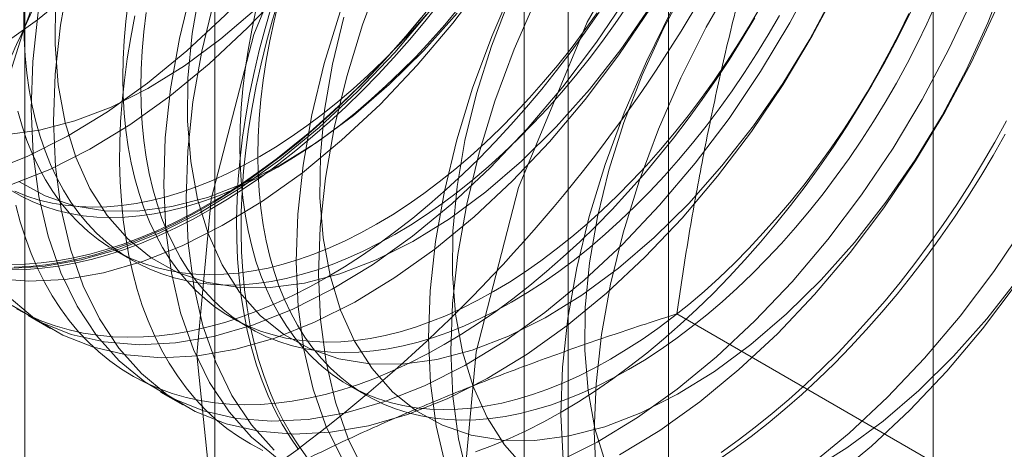
# Model space of a CAD drawing. Units: millimetres. Extents: x 63 to 2172, y 59 to 2327.
# Drawn here: x 1873 to 1876, y 936 to 938 of the extents above; entities that cross this region are included whole.
import ezdxf

# ---------------------------------------------------------------- set-up
doc = ezdxf.new("R2010")
doc.units = ezdxf.units.MM
doc.header["$LTSCALE"] = 2

msp = doc.modelspace()

# ---------------------------------------------------------------- linework, layer by layer
at = {"color": 7, "linetype": 'Continuous', "lineweight": 18}
for p, q in [((1875.9737, 877.9672), (1875.9737, 1148.9567)), ((1874.9793, 877.3932), (1874.9793, 1148.3827)), ((1873.2767, 970.9528), (1873.2767, 928.0845)), ((1874.6025, 927.3191), (1874.6025, 970.1875)), ((1872.5627, 969.9579), (1872.5627, 927.0895)), ((1874.4377, 969.9579), (1874.4377, 927.0895)), ((1874.6025, 926.8598), (1874.6025, 969.7282)), ((1873.2767, 968.9629), (1873.2767, 926.0945)), ((1872.8997, 937.2382), (1872.9675, 937.1991)), ((1872.5756, 936.9923), (1872.6596, 936.9438)), ((1873.3388, 936.9847), (1873.4065, 936.9457)), ((1876.3264, 936.2388), (1875.0103, 936.9986)), ((1873.7778, 936.7313), (1873.8455, 936.6922)), ((1873.0728, 936.7053), (1873.1568, 936.6568))]:
    msp.add_line(p, q, dxfattribs=at)
at = {"color": 7, "linetype": 'Continuous', "lineweight": 18, "flags": 128}
for points in [[(1875.8432, 940.7913), (1875.3638, 940.5769), (1874.8844, 940.2377), (1874.429, 939.7909), (1874.0205, 939.2586), (1873.6794, 938.6678), (1873.4227, 938.0479), (1873.2634, 937.43), (1873.2093, 936.8452)], [(1872.4609, 937.9959), (1872.6107, 938.103), (1872.7582, 938.2244), (1872.9023, 938.3592), (1873.0418, 938.5062), (1873.1754, 938.6642), (1873.3021, 938.8319), (1873.4208, 939.008), (1873.5305, 939.1908), (1873.6304, 939.3791), (1873.7196, 939.571), (1873.7974, 939.7652), (1873.8631, 939.96), (1873.9162, 940.1537), (1873.9562, 940.3447), (1873.9828, 940.5316), (1873.9958, 940.7127)], [(1872.4894, 937.6714), (1872.6182, 937.6884), (1872.7513, 937.7232), (1872.8874, 937.7755), (1873.0251, 937.8448), (1873.163, 937.9303), (1873.2997, 938.0312), (1873.4338, 938.1464), (1873.5638, 938.2748), (1873.6885, 938.415), (1873.8066, 938.5656), (1873.9169, 938.7251), (1874.0182, 938.8918), (1874.1095, 939.064), (1874.1898, 939.2399), (1874.2584, 939.4178), (1874.3146, 939.5958), (1874.3577, 939.772), (1874.3873, 939.9448), (1874.4031, 940.1122), (1874.405, 940.2726), (1874.3929, 940.4244), (1874.3669, 940.5659), (1874.3274, 940.6958)], [(1872.4236, 937.5304), (1872.5726, 937.5897), (1872.7232, 937.6655), (1872.874, 937.7574), (1873.0238, 937.8645), (1873.1714, 937.9859), (1873.3154, 938.1207), (1873.4549, 938.2677), (1873.5885, 938.4257), (1873.7152, 938.5935), (1873.8339, 938.7695), (1873.9437, 938.9524), (1874.0436, 939.1406), (1874.1328, 939.3326), (1874.2105, 939.5267), (1874.2762, 939.7215), (1874.3293, 939.9152), (1874.3693, 940.1063), (1874.3959, 940.2931), (1874.4089, 940.4742), (1874.4082, 940.648)], [(1872.5076, 937.4819), (1872.6567, 937.5411), (1872.8073, 937.617), (1872.9581, 937.7088), (1873.1079, 937.8159), (1873.2554, 937.9374), (1873.3995, 938.0722), (1873.5389, 938.2192), (1873.6726, 938.3772), (1873.7992, 938.5449), (1873.918, 938.7209), (1874.0277, 938.9038), (1874.1276, 939.092), (1874.2168, 939.284), (1874.2946, 939.4782), (1874.3603, 939.673), (1874.4133, 939.8667), (1874.4533, 940.0577), (1874.48, 940.2446), (1874.493, 940.4256), (1874.4922, 940.5994)], [(1873.2093, 936.8452), (1873.2634, 936.3228), (1873.4227, 935.8889), (1873.6794, 935.5654), (1874.0205, 935.3684), (1874.429, 935.3078), (1874.8844, 935.3867), (1875.3638, 935.6011), (1875.8432, 935.9402), (1876.2986, 936.3871), (1876.7071, 936.9193), (1877.0482, 937.5102), (1877.3049, 938.1301), (1877.4643, 938.7479), (1877.5183, 939.3327), (1877.4643, 939.8552), (1877.3049, 940.289), (1877.0482, 940.6126)], [(1878.2993, 939.715), (1878.0426, 940.0385), (1877.7015, 940.2355), (1877.293, 940.2961), (1876.8376, 940.2172), (1876.3582, 940.0028), (1875.8788, 939.6637), (1875.4234, 939.2168), (1875.0149, 938.6846), (1874.6737, 938.0937), (1874.4171, 937.4738), (1874.2577, 936.856), (1874.2037, 936.2712)], [(1874.1089, 939.8515), (1873.9722, 939.6989), (1873.8419, 939.5358), (1873.7191, 939.3638), (1873.6048, 939.1841), (1873.4998, 938.9984), (1873.4052, 938.8081), (1873.3216, 938.6148), (1873.2498, 938.4201), (1873.1904, 938.2257), (1873.1438, 938.0331), (1873.1104, 937.844), (1873.0906, 937.6598), (1873.0845, 937.4822), (1873.092, 937.3126), (1873.1133, 937.1524), (1873.1481, 937.003), (1873.196, 936.8655), (1873.2568, 936.7411), (1873.3298, 936.6309), (1873.4146, 936.5357), (1873.5104, 936.4564)], [(1874.193, 939.803), (1874.0563, 939.6503), (1873.926, 939.4873), (1873.8032, 939.3152), (1873.6888, 939.1356), (1873.5839, 938.9499), (1873.4892, 938.7596), (1873.4057, 938.5663), (1873.3339, 938.3716), (1873.2744, 938.1772), (1873.2278, 937.9846), (1873.1945, 937.7954), (1873.1747, 937.6113), (1873.1685, 937.4337), (1873.1761, 937.2641), (1873.1974, 937.1039), (1873.2321, 936.9544), (1873.2801, 936.8169), (1873.3408, 936.6926), (1873.4139, 936.5823), (1873.4987, 936.4872)], [(1874.6061, 939.5645), (1874.4694, 939.4118), (1874.3391, 939.2488), (1874.2163, 939.0767), (1874.1019, 938.8971), (1873.997, 938.7114), (1873.9024, 938.5211), (1873.8188, 938.3278), (1873.747, 938.1331), (1873.6875, 937.9387), (1873.641, 937.7461), (1873.6076, 937.557), (1873.5878, 937.3728), (1873.5816, 937.1952), (1873.5892, 937.0256), (1873.6105, 936.8654), (1873.6452, 936.7159), (1873.6932, 936.5784), (1873.754, 936.4541)], [(1874.6901, 939.516), (1874.5535, 939.3633), (1874.4232, 939.2003), (1874.3004, 939.0282), (1874.186, 938.8486), (1874.0811, 938.6628), (1873.9864, 938.4725), (1873.9029, 938.2793), (1873.8311, 938.0846), (1873.7716, 937.8902), (1873.725, 937.6976), (1873.6917, 937.5084), (1873.6719, 937.3243), (1873.6657, 937.1467), (1873.6733, 936.9771), (1873.6946, 936.8169), (1873.7293, 936.6674), (1873.7773, 936.5299), (1873.838, 936.4055)], [(1874.7009, 936.5582), (1874.7078, 936.7362), (1874.7283, 936.9207), (1874.7624, 937.11), (1874.8096, 937.3027), (1874.8697, 937.4972), (1874.9422, 937.6919), (1875.0263, 937.885), (1875.1215, 938.0751), (1875.227, 938.2606), (1875.3418, 938.4399), (1875.4651, 938.6115), (1875.5957, 938.774), (1875.7327, 938.9261), (1875.8748, 939.0665), (1876.021, 939.194), (1876.1699, 939.3077), (1876.3205, 939.4064)], [(1875.1033, 939.2775), (1874.9666, 939.1248), (1874.8363, 938.9618), (1874.7135, 938.7897), (1874.5991, 938.6101), (1874.4942, 938.4243), (1874.3995, 938.2341), (1874.316, 938.0408), (1874.2442, 937.8461), (1874.1847, 937.6517), (1874.1381, 937.4591), (1874.1048, 937.2699), (1874.085, 937.0858), (1874.0788, 936.9082), (1874.0864, 936.7386), (1874.1077, 936.5784), (1874.1424, 936.4289)], [(1875.1873, 939.229), (1875.0507, 939.0763), (1874.9204, 938.9132), (1874.7975, 938.7412), (1874.6832, 938.5616), (1874.5783, 938.3758), (1874.4836, 938.1855), (1874.4, 937.9922), (1874.3282, 937.7976), (1874.2688, 937.6031), (1874.2222, 937.4106), (1874.1889, 937.2214), (1874.169, 937.0373), (1874.1629, 936.8597), (1874.1705, 936.69), (1874.1917, 936.5298), (1874.2265, 936.3804)], [(1875.0093, 939.1469), (1874.8846, 939.0067), (1874.7665, 938.8561), (1874.6563, 938.6966), (1874.555, 938.5299), (1874.4637, 938.3577), (1874.3833, 938.1818), (1874.3147, 938.0039), (1874.2586, 937.8259), (1874.2155, 937.6497), (1874.1859, 937.4769), (1874.1701, 937.3095), (1874.1682, 937.1491), (1874.1803, 936.9973), (1874.2062, 936.8558), (1874.2457, 936.7259), (1874.2984, 936.6091), (1874.3638, 936.5064), (1874.4411, 936.419)], [(1875.6004, 938.9905), (1875.4638, 938.8378), (1875.3335, 938.6748), (1875.2107, 938.5027), (1875.0963, 938.3231), (1874.9914, 938.1373), (1874.8967, 937.947), (1874.8132, 937.7538), (1874.7414, 937.5591), (1874.6819, 937.3647), (1874.6353, 937.1721), (1874.602, 936.9829), (1874.5822, 936.7988), (1874.576, 936.6212), (1874.5836, 936.4516)], [(1875.5065, 938.8599), (1875.3818, 938.7197), (1875.2637, 938.5691), (1875.1535, 938.4096), (1875.0522, 938.2429), (1874.9609, 938.0707), (1874.8805, 937.8948), (1874.8119, 937.7169), (1874.7558, 937.5389), (1874.7127, 937.3626), (1874.6831, 937.1899), (1874.6672, 937.0225), (1874.6654, 936.8621), (1874.6775, 936.7103), (1874.7034, 936.5688), (1874.7429, 936.4389)], [(1874.5614, 936.4416), (1874.7119, 936.5174), (1874.8627, 936.6093), (1875.0125, 936.7164), (1875.1601, 936.8378), (1875.3042, 936.9726), (1875.4436, 937.1196), (1875.5772, 937.2777), (1875.7039, 937.4454), (1875.8226, 937.6214), (1875.9324, 937.8043), (1876.0323, 937.9925), (1876.1215, 938.1845), (1876.1993, 938.3787), (1876.2649, 938.5734)], [(1874.796, 936.4689), (1874.9468, 936.5608), (1875.0966, 936.6679), (1875.2442, 936.7893), (1875.3883, 936.9241), (1875.5277, 937.0711), (1875.6613, 937.2291), (1875.788, 937.3968), (1875.9067, 937.5729), (1876.0165, 937.7558), (1876.1164, 937.944), (1876.2056, 938.136), (1876.2833, 938.3301)], [(1872.6132, 938.131), (1872.5934, 937.9469), (1872.5873, 937.7692), (1872.5949, 937.5996), (1872.6161, 937.4394), (1872.6509, 937.29), (1872.6988, 937.1525), (1872.7596, 937.0281), (1872.8327, 936.9179), (1872.9174, 936.8227), (1873.0132, 936.7434), (1873.1192, 936.6806), (1873.2345, 936.6348), (1873.3581, 936.6064), (1873.4891, 936.5956), (1873.6264, 936.6026), (1873.7688, 936.6273), (1873.9151, 936.6694), (1874.0642, 936.7286), (1874.2147, 936.8045), (1874.3656, 936.8963), (1874.5154, 937.0034), (1874.6629, 937.1249), (1874.807, 937.2596), (1874.9464, 937.4067), (1875.08, 937.5647), (1875.2067, 937.7324), (1875.3255, 937.9084), (1875.4352, 938.0913), (1875.5351, 938.2795)], [(1872.7307, 938.2716), (1872.6973, 938.0825), (1872.6775, 937.8983), (1872.6713, 937.7207), (1872.6789, 937.5511), (1872.7002, 937.3909), (1872.7349, 937.2414), (1872.7829, 937.104), (1872.8437, 936.9796), (1872.9167, 936.8694), (1873.0015, 936.7742), (1873.0973, 936.6949), (1873.2032, 936.632), (1873.3185, 936.5862), (1873.4422, 936.5579), (1873.5732, 936.5471), (1873.7105, 936.5541), (1873.8529, 936.5787), (1873.9992, 936.6208), (1874.1483, 936.6801), (1874.2988, 936.7559), (1874.4496, 936.8478), (1874.5994, 936.9549), (1874.747, 937.0763), (1874.8911, 937.2111), (1875.0305, 937.3581), (1875.1641, 937.5161), (1875.2908, 937.6839), (1875.4095, 937.8599), (1875.5193, 938.0428), (1875.6192, 938.231)], [(1873.7614, 938.1129), (1873.7183, 937.9367), (1873.6887, 937.7639), (1873.6729, 937.5965), (1873.671, 937.4361), (1873.6831, 937.2843), (1873.709, 937.1428), (1873.7486, 937.0129), (1873.8013, 936.8961), (1873.8666, 936.7934), (1873.9439, 936.706), (1874.0323, 936.6348), (1874.131, 936.5804), (1874.239, 936.5435), (1874.3551, 936.5244), (1874.4782, 936.5233), (1874.6069, 936.5403), (1874.74, 936.5751), (1874.8762, 936.6274), (1875.0139, 936.6967), (1875.1518, 936.7822), (1875.2884, 936.8831), (1875.4225, 936.9983), (1875.5525, 937.1267), (1875.6772, 937.2669), (1875.7953, 937.4176), (1875.9056, 937.577), (1876.0069, 937.7437), (1876.0982, 937.9159), (1876.1786, 938.0919), (1876.2472, 938.2697)], [(1872.4478, 937.1319), (1872.5788, 937.1211), (1872.7161, 937.1281), (1872.8585, 937.1528), (1873.0048, 937.1949), (1873.1539, 937.2541), (1873.3044, 937.33), (1873.4553, 937.4218), (1873.6051, 937.5289), (1873.7526, 937.6504), (1873.8967, 937.7852), (1874.0361, 937.9322), (1874.1697, 938.0902), (1874.2964, 938.2579)], [(1872.516, 937.0304), (1872.622, 936.9676), (1872.7373, 936.9218), (1872.8609, 936.8934), (1872.992, 936.8827), (1873.1292, 936.8896), (1873.2716, 936.9143), (1873.4179, 936.9564), (1873.567, 937.0156), (1873.7176, 937.0915), (1873.8684, 937.1833), (1874.0182, 937.2904), (1874.1657, 937.4119), (1874.3098, 937.5467), (1874.4492, 937.6937), (1874.5829, 937.8517), (1874.7095, 938.0194), (1874.8283, 938.1954)], [(1873.2211, 938.2237), (1873.1915, 938.051), (1873.1757, 937.8835), (1873.1738, 937.7231), (1873.1859, 937.5714), (1873.2119, 937.4298), (1873.2514, 937.2999), (1873.3041, 937.1831), (1873.3694, 937.0804), (1873.4467, 936.993), (1873.5351, 936.9218), (1873.6339, 936.8674), (1873.7418, 936.8305), (1873.8579, 936.8114), (1873.981, 936.8104), (1874.1097, 936.8273), (1874.2429, 936.8621), (1874.379, 936.9144), (1874.5167, 936.9837), (1874.6546, 937.0692), (1874.7913, 937.1701), (1874.9253, 937.2853), (1875.0554, 937.4137), (1875.1801, 937.554), (1875.2982, 937.7046), (1875.4084, 937.8641), (1875.5097, 938.0307), (1875.601, 938.2029)], [(1872.5609, 938.1694), (1872.5596, 938.1005), (1872.5609, 938.033), (1872.5646, 937.9671), (1872.5709, 937.9028), (1872.5797, 937.8404), (1872.5909, 937.7799), (1872.6046, 937.7214), (1872.6207, 937.665), (1872.6392, 937.6109), (1872.66, 937.5591), (1872.6832, 937.5097), (1872.7087, 937.4628), (1872.7364, 937.4185), (1872.7663, 937.377), (1872.7984, 937.3381), (1872.8325, 937.3021), (1872.8686, 937.269), (1872.9067, 937.2388), (1872.9467, 937.2116), (1872.9885, 937.1875), (1873.032, 937.1664), (1873.0772, 937.1485), (1873.1239, 937.1338), (1873.1722, 937.1222), (1873.2219, 937.1139), (1873.2728, 937.1088), (1873.325, 937.1069), (1873.3783, 937.1083), (1873.4327, 937.1129), (1873.488, 937.1207), (1873.5441, 937.1317), (1873.601, 937.146), (1873.6585, 937.1634), (1873.7165, 937.1839), (1873.7749, 937.2075), (1873.8337, 937.2342), (1873.8927, 937.2639), (1873.9517, 937.2966)], [(1872.6785, 938.1705), (1872.6766, 938.0101), (1872.6887, 937.8584), (1872.7147, 937.7168), (1872.7542, 937.587), (1872.8069, 937.4701), (1872.8722, 937.3675), (1872.9495, 937.2801), (1873.038, 937.2088), (1873.1367, 937.1545), (1873.2446, 937.1175), (1873.3608, 937.0985), (1873.4838, 937.0974), (1873.6126, 937.1143), (1873.7457, 937.1491), (1873.8818, 937.2015), (1874.0195, 937.2707), (1874.1574, 937.3562), (1874.2941, 937.4571), (1874.4281, 937.5724), (1874.5582, 937.7008), (1874.6829, 937.841), (1874.801, 937.9916), (1874.9112, 938.1511)], [(1872.951, 938.1694), (1872.9422, 938.0968), (1872.936, 938.0254), (1872.9322, 937.9551), (1872.931, 937.8861), (1872.9322, 937.8186), (1872.936, 937.7527), (1872.9422, 937.6884), (1872.951, 937.626), (1872.9622, 937.5655), (1872.9759, 937.507), (1872.992, 937.4506), (1873.0105, 937.3965), (1873.0314, 937.3447), (1873.0546, 937.2953), (1873.08, 937.2484), (1873.1078, 937.2042), (1873.1377, 937.1626), (1873.1697, 937.1237), (1873.2038, 937.0877), (1873.24, 937.0546), (1873.2781, 937.0244), (1873.318, 936.9972), (1873.3598, 936.9731), (1873.4034, 936.9521), (1873.4485, 936.9342), (1873.4953, 936.9194), (1873.5435, 936.9079), (1873.5932, 936.8995), (1873.6442, 936.8944), (1873.6964, 936.8925), (1873.7497, 936.8939), (1873.804, 936.8985), (1873.8593, 936.9063), (1873.9154, 936.9173), (1873.9723, 936.9316), (1874.0298, 936.949), (1874.0878, 936.9695), (1874.1463, 936.9932), (1874.205, 937.0198), (1874.264, 937.0496), (1874.3231, 937.0822)], [(1873.2593, 937.3901), (1873.324, 937.4289), (1873.3885, 937.4705), (1873.4529, 937.515), (1873.517, 937.5621), (1873.5807, 937.6119), (1873.6438, 937.6643), (1873.7065, 937.7192), (1873.7684, 937.7765), (1873.8295, 937.8361), (1873.8898, 937.898), (1873.9491, 937.962), (1874.0074, 938.028), (1874.0645, 938.096), (1874.1204, 938.1658)], [(1873.6248, 936.4575), (1873.5917, 936.5026), (1873.5609, 936.5504), (1873.5322, 936.6008), (1873.5059, 936.6538), (1873.4819, 936.7093), (1873.4602, 936.7672), (1873.441, 936.8274), (1873.4241, 936.8897), (1873.4097, 936.9542), (1873.3978, 937.0208), (1873.3884, 937.0892), (1873.3815, 937.1595), (1873.377, 937.2314), (1873.3751, 937.305), (1873.3758, 937.38), (1873.3789, 937.4564), (1873.3846, 937.5341), (1873.3928, 937.6129), (1873.4035, 937.6927), (1873.4166, 937.7734), (1873.4322, 937.8549), (1873.4503, 937.9371), (1873.4708, 938.0197), (1873.4936, 938.1028), (1873.5188, 938.1861)], [(1874.8298, 936.7897), (1874.7708, 936.757), (1874.7118, 936.7273), (1874.653, 936.7006), (1874.5946, 936.677), (1874.5366, 936.6564), (1874.4791, 936.639), (1874.4222, 936.6248), (1874.3661, 936.6138), (1874.3108, 936.6059), (1874.2564, 936.6014), (1874.2031, 936.6), (1874.1509, 936.6019), (1874.0999, 936.607), (1874.0503, 936.6153), (1874.002, 936.6269), (1873.9553, 936.6416), (1873.9101, 936.6595), (1873.8666, 936.6806), (1873.8248, 936.7047), (1873.7848, 936.7319), (1873.7467, 936.7621), (1873.7106, 936.7952), (1873.6765, 936.8312), (1873.6444, 936.87), (1873.6145, 936.9116), (1873.5868, 936.9559), (1873.5613, 937.0028), (1873.5381, 937.0521), (1873.5172, 937.1039), (1873.4987, 937.1581), (1873.4826, 937.2144), (1873.469, 937.2729), (1873.4577, 937.3335), (1873.449, 937.3959), (1873.4427, 937.4601), (1873.439, 937.5261), (1873.4377, 937.5936), (1873.439, 937.6625), (1873.4427, 937.7328), (1873.449, 937.8043), (1873.4577, 937.8768), (1873.469, 937.9503), (1873.4826, 938.0246), (1873.4987, 938.0995), (1873.5172, 938.175)], [(1873.9517, 937.2966), (1874.0108, 937.3321), (1874.0698, 937.3705), (1874.1286, 937.4117), (1874.187, 937.4555), (1874.245, 937.502), (1874.3025, 937.551), (1874.3594, 937.6024), (1874.4155, 937.6561), (1874.4708, 937.7122), (1874.5252, 937.7703), (1874.5785, 937.8305), (1874.6307, 937.8927), (1874.6816, 937.9566), (1874.7313, 938.0223), (1874.7795, 938.0895), (1874.8263, 938.1583)], [(1874.3231, 937.0822), (1874.3822, 937.1178), (1874.4411, 937.1562), (1874.4999, 937.1973), (1874.5584, 937.2412), (1874.6164, 937.2876), (1874.6739, 937.3366), (1874.7307, 937.388), (1874.7869, 937.4418), (1874.8421, 937.4978), (1874.8965, 937.5559), (1874.9498, 937.6161), (1875.002, 937.6783), (1875.053, 937.7422), (1875.1026, 937.8079), (1875.1509, 937.8752), (1875.1976, 937.9439), (1875.2428, 938.014), (1875.2863, 938.0853), (1875.3281, 938.1576)], [(1874.5765, 936.6297), (1874.6411, 936.6685), (1874.7057, 936.7102), (1874.7701, 936.7546), (1874.8341, 936.8018), (1874.8978, 936.8516), (1874.961, 936.9039), (1875.0236, 936.9588), (1875.0855, 937.0161), (1875.1467, 937.0757), (1875.2069, 937.1376), (1875.2663, 937.2016), (1875.3245, 937.2676), (1875.3817, 937.3356), (1875.4376, 937.4054), (1875.4922, 937.477), (1875.5454, 937.5502), (1875.5971, 937.6249), (1875.6472, 937.701), (1875.6958, 937.7783), (1875.7426, 937.8569), (1875.7877, 937.9365), (1875.8309, 938.017), (1875.8722, 938.0983), (1875.9115, 938.1803)], [(1875.9832, 938.1629), (1875.9491, 938.0875), (1875.913, 938.0126), (1875.8749, 937.9384), (1875.8349, 937.8651), (1875.7931, 937.7927), (1875.7496, 937.7214), (1875.7044, 937.6514), (1875.6576, 937.5826), (1875.6094, 937.5154), (1875.5597, 937.4497), (1875.5088, 937.3857), (1875.4566, 937.3236), (1875.4033, 937.2634), (1875.3489, 937.2052), (1875.2936, 937.1492), (1875.2375, 937.0955), (1875.1806, 937.044), (1875.1231, 936.9951), (1875.0651, 936.9486), (1875.0067, 936.9048), (1874.9479, 936.8636), (1874.8889, 936.8252), (1874.8298, 936.7897)], [(1872.4948, 937.1697), (1872.632, 937.1766), (1872.7744, 937.2013), (1872.9208, 937.2434), (1873.0698, 937.3026), (1873.2204, 937.3785), (1873.3712, 937.4704), (1873.521, 937.5775), (1873.6685, 937.6989), (1873.8126, 937.8337), (1873.9521, 937.9807), (1874.0857, 938.1387)], [(1872.5043, 937.0612), (1872.6001, 936.9819), (1872.7061, 936.9191), (1872.8213, 936.8733), (1872.945, 936.8449), (1873.076, 936.8341), (1873.2133, 936.8411), (1873.3557, 936.8657), (1873.502, 936.9079), (1873.6511, 936.9671), (1873.8016, 937.043), (1873.9524, 937.1348), (1874.1022, 937.2419), (1874.2498, 937.3633), (1874.3939, 937.4981), (1874.5333, 937.6451), (1874.6669, 937.8032), (1874.7936, 937.9709), (1874.9123, 938.1469)], [(1874.0758, 938.1404), (1874.0193, 938.0715), (1873.9616, 938.0045), (1873.9027, 937.9394), (1873.8429, 937.8765), (1873.7822, 937.8157), (1873.7207, 937.7573), (1873.6584, 937.7012), (1873.5955, 937.6475), (1873.532, 937.5964), (1873.4682, 937.5479), (1873.4039, 937.5021), (1873.3394, 937.4591), (1873.2748, 937.4189), (1873.2101, 937.3815), (1873.1455, 937.3471), (1873.081, 937.3157), (1873.0168, 937.2874), (1872.9529, 937.2621), (1872.8895, 937.24), (1872.8266, 937.221), (1872.7643, 937.2052), (1872.7028, 937.1926), (1872.642, 937.1832), (1872.5822, 937.1771), (1872.5234, 937.1742)], [(1872.5408, 937.4958), (1872.6395, 937.4415), (1872.7475, 937.4046), (1872.8636, 937.3855), (1872.9866, 937.3844), (1873.1154, 937.4014), (1873.2485, 937.4362), (1873.3846, 937.4885), (1873.5223, 937.5577), (1873.6602, 937.6433), (1873.7969, 937.7442), (1873.9309, 937.8594), (1874.061, 937.9878), (1874.1857, 938.128)], [(1873.0187, 938.1303), (1873.01, 938.0577), (1873.0037, 937.9863), (1872.9999, 937.916), (1872.9987, 937.847), (1872.9999, 937.7795), (1873.0037, 937.7136), (1873.01, 937.6494), (1873.0187, 937.5869), (1873.0299, 937.5264), (1873.0436, 937.4679), (1873.0597, 937.4115), (1873.0782, 937.3574), (1873.0991, 937.3056), (1873.1223, 937.2562), (1873.1477, 937.2094), (1873.1755, 937.1651), (1873.2054, 937.1235), (1873.2374, 937.0847), (1873.2715, 937.0486), (1873.3077, 937.0155), (1873.3458, 936.9853), (1873.3857, 936.9582), (1873.4275, 936.934), (1873.4711, 936.913), (1873.5162, 936.8951), (1873.563, 936.8803), (1873.6112, 936.8688), (1873.6609, 936.8604), (1873.7119, 936.8553), (1873.7641, 936.8534), (1873.8174, 936.8548), (1873.8717, 936.8594), (1873.927, 936.8672), (1873.9832, 936.8783), (1874.04, 936.8925), (1874.0975, 936.9099), (1874.1555, 936.9304), (1874.214, 936.9541), (1874.2727, 936.9808), (1874.3317, 937.0105), (1874.3908, 937.0431)], [(1873.5912, 936.4894), (1873.5592, 936.5359), (1873.5294, 936.585), (1873.5019, 936.6368), (1873.4768, 936.691), (1873.4539, 936.7477), (1873.4335, 936.8067), (1873.4154, 936.868), (1873.3998, 936.9315), (1873.3866, 936.997), (1873.3759, 937.0645), (1873.3678, 937.1338), (1873.3621, 937.205), (1873.3589, 937.2777), (1873.3583, 937.352), (1873.3602, 937.4278), (1873.3646, 937.5048), (1873.3715, 937.5831), (1873.381, 937.6624), (1873.3929, 937.7427), (1873.4073, 937.8238), (1873.4241, 937.9056), (1873.4434, 937.9881), (1873.465, 938.0709), (1873.4891, 938.1541)], [(1873.431, 938.1386), (1873.4149, 938.0637), (1873.4013, 937.9894), (1873.39, 937.9159), (1873.3813, 937.8434), (1873.375, 937.7719), (1873.3713, 937.7016), (1873.37, 937.6327), (1873.3713, 937.5652), (1873.375, 937.4992), (1873.3813, 937.435), (1873.39, 937.3725), (1873.4013, 937.312), (1873.4149, 937.2535), (1873.431, 937.1972), (1873.4495, 937.143), (1873.4704, 937.0912), (1873.4936, 937.0419), (1873.5191, 936.995), (1873.5468, 936.9507), (1873.5767, 936.9091), (1873.6088, 936.8703), (1873.6429, 936.8343), (1873.679, 936.8011), (1873.7171, 936.771), (1873.7571, 936.7438), (1873.7989, 936.7197), (1873.8424, 936.6986), (1873.8876, 936.6807), (1873.9343, 936.666), (1873.9826, 936.6544), (1874.0322, 936.6461), (1874.0832, 936.641), (1874.1354, 936.6391), (1874.1887, 936.6404), (1874.2431, 936.645), (1874.2984, 936.6529), (1874.3545, 936.6639), (1874.4114, 936.6781), (1874.4688, 936.6955), (1874.5269, 936.7161), (1874.5853, 936.7397), (1874.6441, 936.7664), (1874.7031, 936.7961), (1874.7621, 936.8288)], [(1873.445, 937.5891), (1873.5041, 937.6247), (1873.5631, 937.6631), (1873.6218, 937.7042), (1873.6803, 937.7481), (1873.7383, 937.7945), (1873.7958, 937.8435), (1873.8526, 937.8949), (1873.9088, 937.9487), (1873.9641, 938.0047), (1874.0184, 938.0629), (1874.0717, 938.1231)], [(1873.5127, 937.55), (1873.5718, 937.5856), (1873.6308, 937.624), (1873.6895, 937.6651), (1873.748, 937.709), (1873.806, 937.7554), (1873.8635, 937.8044), (1873.9203, 937.8558), (1873.9765, 937.9096), (1874.0318, 937.9656), (1874.0861, 938.0238), (1874.1394, 938.084), (1874.1916, 938.1461)], [(1873.6984, 937.1367), (1873.763, 937.1754), (1873.8276, 937.2171), (1873.892, 937.2615), (1873.956, 937.3087), (1874.0197, 937.3585), (1874.0829, 937.4109), (1874.1455, 937.4657), (1874.2074, 937.523), (1874.2686, 937.5827), (1874.3288, 937.6445), (1874.3882, 937.7085), (1874.4464, 937.7746), (1874.5036, 937.8425), (1874.5595, 937.9124), (1874.6141, 937.9839), (1874.6673, 938.0571), (1874.719, 938.1318)], [(1873.884, 937.3357), (1873.9431, 937.3712), (1874.0021, 937.4096), (1874.0609, 937.4508), (1874.1193, 937.4946), (1874.1773, 937.5411), (1874.2348, 937.59), (1874.2917, 937.6415), (1874.3478, 937.6952), (1874.4031, 937.7512), (1874.4575, 937.8094), (1874.5108, 937.8696), (1874.563, 937.9317), (1874.6139, 937.9957), (1874.6636, 938.0614), (1874.7118, 938.1286)], [(1874.7621, 936.8288), (1874.8212, 936.8643), (1874.8802, 936.9027), (1874.939, 936.9439), (1874.9974, 936.9877), (1875.0554, 937.0341), (1875.1129, 937.0831), (1875.1698, 937.1345), (1875.2259, 937.1883), (1875.2812, 937.2443), (1875.3355, 937.3025), (1875.3889, 937.3627), (1875.4411, 937.4248), (1875.492, 937.4888), (1875.5417, 937.5545), (1875.5899, 937.6217), (1875.6367, 937.6904), (1875.6819, 937.7605), (1875.7254, 937.8318), (1875.7672, 937.9042), (1875.8072, 937.9775), (1875.8453, 938.0517), (1875.8814, 938.1265)], [(1872.9764, 938.1181), (1872.9607, 938.0366), (1872.9476, 937.9559), (1872.9369, 937.8761), (1872.9287, 937.7973), (1872.923, 937.7196), (1872.9199, 937.6432), (1872.9193, 937.5682), (1872.9212, 937.4946), (1872.9256, 937.4226), (1872.9325, 937.3524), (1872.9419, 937.2839), (1872.9538, 937.2174), (1872.9682, 937.1529), (1872.9851, 937.0905), (1873.0043, 937.0304), (1873.026, 936.9725), (1873.05, 936.917), (1873.0764, 936.864), (1873.105, 936.8136), (1873.1359, 936.7658), (1873.1689, 936.7207), (1873.2041, 936.6784), (1873.2414, 936.6389), (1873.2807, 936.6023), (1873.3221, 936.5687), (1873.3653, 936.538), (1873.4103, 936.5105), (1873.4572, 936.486)], [(1874.0503, 938.1096), (1873.9935, 938.0421), (1873.9357, 937.9766), (1873.8768, 937.913), (1873.817, 937.8516), (1873.7563, 937.7924), (1873.6948, 937.7356), (1873.6326, 937.6811), (1873.5699, 937.6291), (1873.5067, 937.5796), (1873.4431, 937.5328), (1873.3792, 937.4887), (1873.3151, 937.4474), (1873.2509, 937.4089)], [(1874.1374, 936.8832), (1874.2021, 936.922), (1874.2666, 936.9636), (1874.331, 937.0081), (1874.3951, 937.0552), (1874.4588, 937.105), (1874.5219, 937.1574), (1874.5845, 937.2123), (1874.6465, 937.2696), (1874.7076, 937.3292), (1874.7679, 937.3911), (1874.8272, 937.4551), (1874.8855, 937.5211), (1874.9426, 937.5891), (1874.9985, 937.6589), (1875.0531, 937.7305), (1875.1063, 937.8036), (1875.158, 937.8783), (1875.2082, 937.9544), (1875.2567, 938.0318), (1875.3036, 938.1103)], [(1874.3908, 937.0431), (1874.4499, 937.0787), (1874.5089, 937.1171), (1874.5676, 937.1582), (1874.6261, 937.2021), (1874.6841, 937.2485), (1874.7416, 937.2975), (1874.7984, 937.3489), (1874.8546, 937.4027), (1874.9099, 937.4587), (1874.9642, 937.5169), (1875.0175, 937.5771), (1875.0697, 937.6392), (1875.1207, 937.7032), (1875.1703, 937.7688), (1875.2186, 937.8361), (1875.2653, 937.9048), (1875.3105, 937.9749), (1875.3541, 938.0462), (1875.3958, 938.1186)], [(1872.5368, 937.7604), (1872.5529, 937.7041), (1872.5714, 937.6499), (1872.5923, 937.5981), (1872.6155, 937.5488), (1872.641, 937.5019), (1872.6687, 937.4576), (1872.6986, 937.416), (1872.7307, 937.3772), (1872.7648, 937.3412), (1872.8009, 937.3081), (1872.839, 937.2779), (1872.879, 937.2507), (1872.9208, 937.2266), (1872.9643, 937.2055), (1873.0095, 937.1876), (1873.0562, 937.1729), (1873.1045, 937.1613), (1873.1541, 937.153), (1873.2051, 937.1479), (1873.2573, 937.146), (1873.3106, 937.1473), (1873.365, 937.1519), (1873.4203, 937.1598), (1873.4764, 937.1708), (1873.5333, 937.185), (1873.5908, 937.2024), (1873.6488, 937.223), (1873.7072, 937.2466), (1873.766, 937.2733), (1873.825, 937.303), (1873.884, 937.3357)], [(1876.2486, 937.7232), (1876.2044, 937.6431), (1876.1585, 937.564), (1876.1108, 937.486), (1876.0614, 937.4093), (1876.0104, 937.3339), (1875.958, 937.2599), (1875.9041, 937.1876), (1875.8488, 937.1169), (1875.7923, 937.0479), (1875.7346, 936.9809), (1875.6758, 936.9159), (1875.616, 936.8529), (1875.5552, 936.7922), (1875.4937, 936.7337), (1875.4314, 936.6776), (1875.3685, 936.624), (1875.3051, 936.5729), (1875.2412, 936.5244), (1875.1769, 936.4786)], [(1876.2436, 937.6733), (1876.1985, 937.5937), (1876.1517, 937.5152), (1876.1031, 937.4378), (1876.053, 937.3617), (1876.0012, 937.287), (1875.948, 937.2138), (1875.8934, 937.1423), (1875.8375, 937.0724), (1875.7804, 937.0045), (1875.7221, 936.9384), (1875.6628, 936.8744), (1875.6025, 936.8126), (1875.5414, 936.7529), (1875.4795, 936.6957), (1875.4169, 936.6408), (1875.3537, 936.5884), (1875.29, 936.5386), (1875.2259, 936.4914), (1875.1616, 936.447)], [(1872.5253, 937.459), (1872.5704, 937.4411), (1872.6172, 937.4263), (1872.6654, 937.4148), (1872.7151, 937.4064), (1872.7661, 937.4013), (1872.8183, 937.3994), (1872.8716, 937.4008), (1872.9259, 937.4054), (1872.9812, 937.4132), (1873.0374, 937.4243), (1873.0942, 937.4385), (1873.1517, 937.4559), (1873.2097, 937.4764), (1873.2682, 937.5001), (1873.3269, 937.5268), (1873.3859, 937.5565), (1873.445, 937.5891)], [(1872.5077, 937.4651), (1872.5494, 937.4409), (1872.593, 937.4199), (1872.6381, 937.402), (1872.6849, 937.3872), (1872.7332, 937.3757), (1872.7828, 937.3674), (1872.8338, 937.3622), (1872.886, 937.3604), (1872.9393, 937.3617), (1872.9936, 937.3663), (1873.0489, 937.3741), (1873.1051, 937.3852), (1873.1619, 937.3994), (1873.2194, 937.4168), (1873.2774, 937.4373), (1873.3359, 937.461), (1873.3946, 937.4877), (1873.4536, 937.5174), (1873.5127, 937.55)], [(1873.2509, 937.4089), (1873.1867, 937.3732), (1873.1226, 937.3406), (1873.0587, 937.3109), (1872.9951, 937.2843), (1872.9319, 937.2607), (1872.8692, 937.2403), (1872.807, 937.2231), (1872.7455, 937.209), (1872.6848, 937.1981), (1872.625, 937.1904), (1872.5661, 937.1859), (1872.5083, 937.1847)], [(1872.5113, 937.1643), (1872.5695, 937.1655), (1872.6288, 937.17), (1872.6891, 937.1778), (1872.7503, 937.1888), (1872.8122, 937.203), (1872.8748, 937.2204), (1872.938, 937.2409), (1873.0017, 937.2646), (1873.0657, 937.2915), (1873.1301, 937.3213), (1873.1947, 937.3542), (1873.2593, 937.3901)], [(1872.5292, 937.4064), (1872.546, 937.344), (1872.5653, 937.2838), (1872.587, 937.226), (1872.611, 937.1705), (1872.6373, 937.1175), (1872.6659, 937.067), (1872.6968, 937.0192), (1872.7299, 936.9741), (1872.7651, 936.9318), (1872.8024, 936.8923), (1872.8417, 936.8557), (1872.883, 936.8221), (1872.9262, 936.7915), (1872.9713, 936.7639), (1873.0181, 936.7395), (1873.0666, 936.7181), (1873.1168, 936.7), (1873.1685, 936.685), (1873.2217, 936.6732), (1873.2763, 936.6647), (1873.3322, 936.6594), (1873.3894, 936.6574), (1873.4476, 936.6586), (1873.5069, 936.6631), (1873.5672, 936.6709), (1873.6284, 936.6818), (1873.6903, 936.696), (1873.7529, 936.7134), (1873.8161, 936.734), (1873.8798, 936.7577), (1873.9438, 936.7845), (1874.0082, 936.8144), (1874.0728, 936.8473), (1874.1374, 936.8832)], [(1875.5097, 936.4294), (1875.6573, 936.5508), (1875.8014, 936.6856), (1875.9408, 936.8326), (1876.0744, 936.9906), (1876.2011, 937.1584), (1876.3198, 937.3344)], [(1872.5322, 937.0174), (1872.5791, 936.9929), (1872.6276, 936.9716), (1872.6778, 936.9534), (1872.7295, 936.9384), (1872.7827, 936.9267), (1872.8373, 936.9182), (1872.8932, 936.9129), (1872.9503, 936.9109), (1873.0086, 936.9121), (1873.0679, 936.9166), (1873.1282, 936.9243), (1873.1893, 936.9353), (1873.2512, 936.9495), (1873.3138, 936.9669), (1873.377, 936.9875), (1873.4407, 937.0112), (1873.5048, 937.038), (1873.5691, 937.0679), (1873.6337, 937.1008), (1873.6984, 937.1367)], [(1875.511, 936.4097), (1875.6489, 936.4952), (1875.7856, 936.5961), (1875.9197, 936.7113), (1876.0497, 936.8397), (1876.1744, 936.9799), (1876.2925, 937.1305)], [(1875.5938, 936.3808), (1875.7413, 936.5023), (1875.8854, 936.6371), (1876.0249, 936.7841), (1876.1585, 936.9421), (1876.2852, 937.1098)], [(1874.2551, 936.4806), (1874.3188, 936.5043), (1874.3829, 936.5311), (1874.4472, 936.561), (1874.5118, 936.5939), (1874.5765, 936.6297)], [(1874.7078, 936.3882), (1874.7009, 936.5582)]]:
    msp.add_lwpolyline(points, dxfattribs=at)
at = {"color": 7, "linetype": 'Continuous', "lineweight": 18}
for centre, radius, start, end in [((1870.1424, 941.095), 5.7506, 302.62208, 339.78878), ((1875.7982, 936.9546), 3.4236, 153.4364, 206.5636), ((1871.9322, 940.0617), 5.7506, 302.62208, 339.78878)]:
    msp.add_arc(centre, radius, start, end, dxfattribs=at)
for points, knots in [([(1875.0103, 936.9986), (1875.0237, 937.0881), (1875.0507, 937.2671), (1875.0983, 937.5343), (1875.1518, 937.8004), (1875.2125, 938.066), (1875.2809, 938.3304), (1875.358, 938.5933), (1875.443, 938.8533), (1875.5069, 939.0233), (1875.5389, 939.1083)], [0, 0, 0, 0, 0.123627, 0.247252, 0.371298, 0.49534, 0.621101, 0.746858, 0.87343, 1, 1, 1, 1]), ([(1872.736, 938.4857), (1872.7176, 938.4391), (1872.669, 938.316), (1872.5844, 938.12), (1872.4808, 937.8985), (1872.3707, 937.6812), (1872.2541, 937.4673), (1872.1316, 937.2571), (1872.0035, 937.0503), (1871.871, 936.8474), (1871.7794, 936.7155), (1871.7337, 936.6495)], [0, 0, 0, 0, 0.070004, 0.184894, 0.299785, 0.415301, 0.530821, 0.647921, 0.765024, 0.882511, 1, 1, 1, 1]), ([(1873.2425, 936.2516), (1873.3129, 936.2911), (1873.4537, 936.3704), (1873.6694, 936.4785), (1873.8848, 936.5784), (1874.0989, 936.6703), (1874.3191, 936.7581), (1874.5449, 936.842), (1874.7753, 936.9225), (1874.9319, 936.9733), (1875.0103, 936.9986)], [0, 0, 0, 0, 0.134059, 0.268388, 0.389704, 0.511066, 0.632394, 0.754915, 0.877467, 1, 1, 1, 1]), ([(1871.7337, 936.6495), (1871.7818, 936.5956), (1871.8782, 936.4878), (1872.0175, 936.3284), (1872.1523, 936.171), (1872.2821, 936.0155), (1872.4063, 935.8623), (1872.5241, 935.7119), (1872.6351, 935.565), (1872.7023, 935.4708), (1872.736, 935.4236)], [0, 0, 0, 0, 0.123627, 0.247252, 0.371298, 0.49534, 0.621101, 0.746858, 0.87343, 1, 1, 1, 1])]:
    msp.add_open_spline(points, degree=3, knots=knots, dxfattribs=at)

doc.saveas('drawing.dxf')
